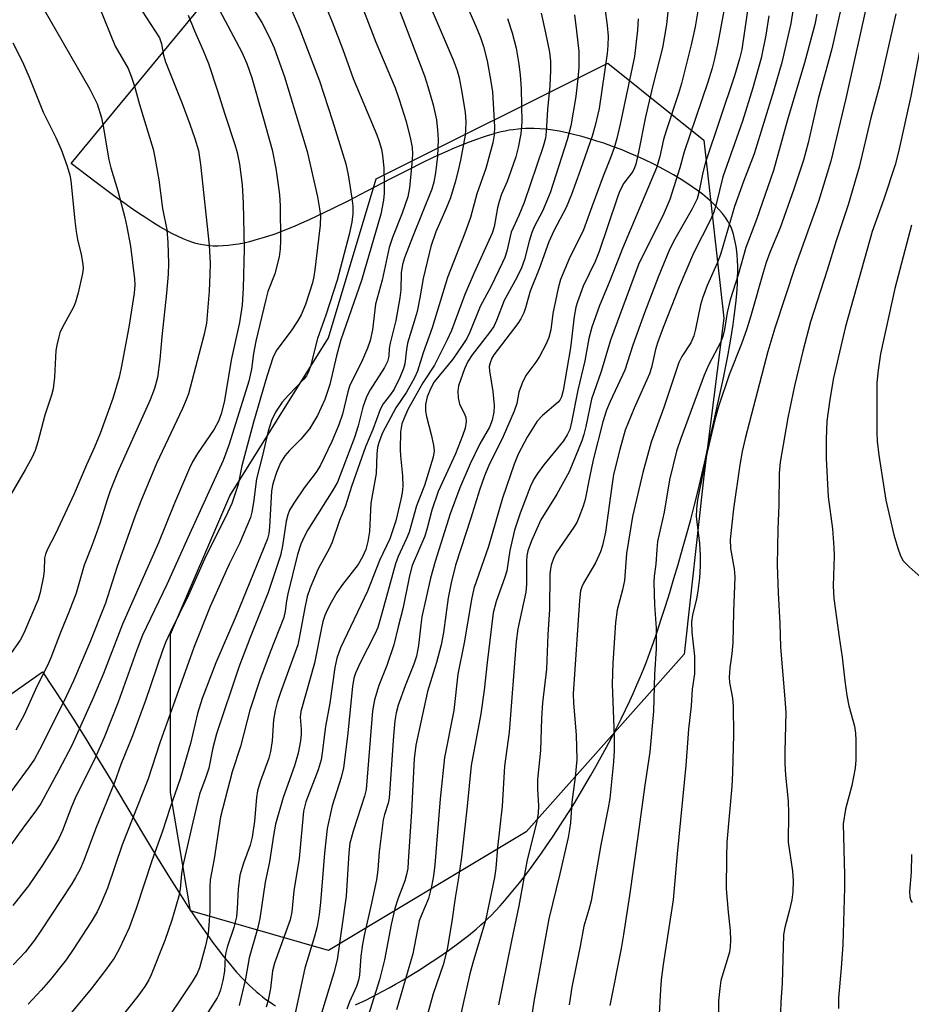
# Model space of a CAD drawing. Units: inches. Extents: x 1207772 to 1213771, y 565456 to 569456.
# Drawn here: x 1207881 to 1208069, y 567480 to 567687 of the extents above; entities that cross this region are included whole.
import ezdxf

# ---------------------------------------------------------------- set-up
doc = ezdxf.new("R2010")
doc.units = ezdxf.units.IN
doc.header["$MEASUREMENT"] = 0
for name, color, linetype in [('NTRL-Pasture Land', 2, 'Continuous'), ('NTRL-Trees', 3, 'Continuous'), ('Undefined', 1, 'Continuous')]:
    doc.layers.add(name, color=color, linetype=linetype)

msp = doc.modelspace()

# ---------------------------------------------------------------- linework, layer by layer
at = {"layer": 'NTRL-Pasture Land'}
for points in [[(1207951.72, 567479.69, 0), (1207953.89, 567480.7, 0), (1207956.16, 567481.84, 0), (1207957.49, 567482.54, 0), (1207958.84, 567483.28, 0), (1207960.2, 567484.04, 0), (1207961.58, 567484.84, 0), (1207963.99, 567486.29, 0), (1207965.37, 567487.14, 0), (1207966.73, 567488.02, 0), (1207969.08, 567489.57, 0), (1207971.35, 567491.15, 0), (1207973.52, 567492.75, 0), (1207974.71, 567493.65, 0), (1207975.57, 567494.33, 0), (1207977.2, 567495.67, 0), (1207978.21, 567496.55, 0), (1207978.93, 567497.2, 0), (1207979.62, 567497.84, 0), (1207980.26, 567498.47, 0), (1207981.24, 567499.48, 0), (1207982.23, 567500.55, 0), (1207983.24, 567501.69, 0), (1207984.26, 567502.88, 0), (1207985.3, 567504.13, 0), (1207986.34, 567505.43, 0), (1207987.39, 567506.78, 0), (1207988.66, 567508.46, 0), (1207989.71, 567509.9, 0), (1207990.99, 567511.68, 0), (1207992.05, 567513.2, 0), (1207993.32, 567515.07, 0), (1207994.37, 567516.66, 0), (1207995.63, 567518.6, 0), (1207996.67, 567520.24, 0), (1207997.91, 567522.22, 0), (1207998.93, 567523.89, 0), (1208000.13, 567525.91, 0), (1208001.31, 567527.94, 0), (1208002.46, 567529.97, 0), (1208003.59, 567531.99, 0), (1208004.68, 567534.01, 0), (1208005.75, 567536.02, 0), (1208006.77, 567538, 0), (1208007.76, 567539.96, 0), (1208008.7, 567541.9, 0), (1208009.6, 567543.79, 0), (1208010.31, 567545.34, 0), (1208011.11, 567547.16, 0), (1208011.86, 567548.92, 0), (1208012.55, 567550.63, 0), (1208013.09, 567552, 0), (1208013.82, 567553.98, 0), (1208014.57, 567556.11, 0), (1208015.35, 567558.35, 0), (1208016.23, 567561.01, 0), (1208017.13, 567563.78, 0), (1208018.02, 567566.63, 0), (1208018.91, 567569.55, 0), (1208019.79, 567572.5, 0), (1208020.74, 567575.8, 0), (1208021.57, 567578.76, 0), (1208022.45, 567581.99, 0), (1208023.19, 567584.83, 0), (1208023.88, 567587.59, 0), (1208024.52, 567590.22, 0), (1208025.09, 567592.72, 0), (1208025.54, 567594.8, 0), (1208025.98, 567596.83, 0), (1208026.55, 567599.33, 0), (1208027.3, 567602.63, 0), (1208028.18, 567606.48, 0), (1208029.29, 567611.56, 0), (1208029.79, 567614, 0), (1208030.2, 567616.1, 0), (1208030.85, 567619.62, 0), (1208031.14, 567621.38, 0), (1208031.4, 567623.12, 0), (1208031.65, 567624.85, 0), (1208031.97, 567627.56, 0), (1208032.1, 567628.89, 0), (1208032.23, 567630.52, 0), (1208032.31, 567631.8, 0), (1208032.35, 567633.05, 0), (1208032.37, 567634.27, 0), (1208032.36, 567635.46, 0), (1208032.32, 567636.6, 0), (1208032.25, 567637.72, 0), (1208032.17, 567638.52, 0), (1208032.04, 567639.56, 0), (1208031.86, 567640.55, 0), (1208031.65, 567641.49, 0), (1208031.47, 567642.17, 0), (1208031.19, 567643.02, 0), (1208030.95, 567643.62, 0), (1208030.59, 567644.37, 0), (1208030.29, 567644.9, 0), (1208029.76, 567645.7, 0), (1208029.14, 567646.52, 0), (1208028.45, 567647.33, 0), (1208027.67, 567648.15, 0), (1208026.82, 567648.96, 0), (1208025.9, 567649.77, 0), (1208024.91, 567650.58, 0), (1208023.87, 567651.37, 0), (1208022.76, 567652.16, 0), (1208021.61, 567652.94, 0), (1208020.41, 567653.71, 0), (1208018.84, 567654.66, 0), (1208017.55, 567655.39, 0), (1208015.88, 567656.29, 0), (1208014.51, 567656.99, 0), (1208012.77, 567657.83, 0), (1208011.35, 567658.48, 0), (1208009.56, 567659.26, 0), (1208007.75, 567660, 0), (1208005.93, 567660.69, 0), (1208004.12, 567661.34, 0), (1208002.67, 567661.82, 0), (1208000.88, 567662.37, 0), (1207999.46, 567662.77, 0), (1207997.72, 567663.22, 0), (1207996.35, 567663.53, 0), (1207994.68, 567663.87, 0), (1207993.38, 567664.09, 0), (1207991.82, 567664.3, 0), (1207990.61, 567664.41, 0), (1207989.45, 567664.48, 0), (1207988.35, 567664.49, 0), (1207987.59, 567664.47, 0), (1207986.82, 567664.42, 0), (1207986.03, 567664.35, 0), (1207984.97, 567664.21, 0), (1207984.15, 567664.07, 0), (1207983.33, 567663.91, 0), (1207982.49, 567663.73, 0), (1207981.36, 567663.45, 0), (1207980.51, 567663.21, 0), (1207979.34, 567662.86, 0), (1207978.46, 567662.58, 0), (1207977.27, 567662.17, 0), (1207975.16, 567661.38, 0), (1207973.93, 567660.89, 0), (1207972.69, 567660.38, 0), (1207970.49, 567659.41, 0), (1207968.25, 567658.38, 0), (1207965.67, 567657.14, 0), (1207963.06, 567655.84, 0), (1207959.11, 567653.81, 0), (1207954.13, 567651.22, 0), (1207950.15, 567649.17, 0), (1207946.85, 567647.52, 0), (1207943.59, 567645.94, 0), (1207941.97, 567645.19, 0), (1207940.37, 567644.48, 0), (1207938.78, 567643.8, 0), (1207937.52, 567643.28, 0), (1207935.96, 567642.67, 0), (1207934.73, 567642.21, 0), (1207933.21, 567641.69, 0), (1207932.01, 567641.3, 0), (1207930.53, 567640.88, 0), (1207929.36, 567640.58, 0), (1207928.21, 567640.31, 0), (1207927.08, 567640.09, 0), (1207925.97, 567639.92, 0), (1207924.88, 567639.79, 0), (1207923.81, 567639.7, 0), (1207922.76, 567639.67, 0), (1207921.73, 567639.68, 0), (1207920.97, 567639.73, 0), (1207919.99, 567639.84, 0), (1207919.02, 567640, 0), (1207918.09, 567640.22, 0), (1207917.4, 567640.43, 0), (1207916.42, 567640.79, 0), (1207915.4, 567641.2, 0), (1207914.35, 567641.67, 0), (1207913, 567642.34, 0), (1207911.89, 567642.94, 0), (1207910.46, 567643.75, 0), (1207909, 567644.64, 0), (1207907.51, 567645.59, 0), (1207905.99, 567646.59, 0), (1207904.44, 567647.65, 0), (1207902.87, 567648.76, 0), (1207900.95, 567650.14, 0), (1207899.01, 567651.57, 0), (1207897.05, 567653.04, 0), (1207891.77, 567657.06, 0), (1207930.8, 567704.35, 0)], [(1207837.26, 567515.75, 0), (1207885.74, 567549.9, 0), (1207887.93, 567546.63, 0), (1207890.37, 567542.88, 0), (1207892.75, 567539.14, 0), (1207895.08, 567535.41, 0), (1207897.35, 567531.71, 0), (1207899.57, 567528.04, 0), (1207907.27, 567515.18, 0), (1207909.8, 567510.97, 0), (1207912.53, 567506.52, 0), (1207914.97, 567502.65, 0), (1207916.41, 567500.42, 0), (1207917.84, 567498.26, 0), (1207919.26, 567496.18, 0), (1207920.43, 567494.51, 0), (1207921.6, 567492.9, 0), (1207922.76, 567491.36, 0), (1207923.91, 567489.87, 0), (1207925.07, 567488.46, 0), (1207925.98, 567487.38, 0), (1207926.67, 567486.6, 0), (1207928.04, 567485.12, 0), (1207928.73, 567484.42, 0), (1207929.42, 567483.75, 0), (1207930.1, 567483.11, 0), (1207930.79, 567482.5, 0), (1207931.47, 567481.92, 0), (1207932.15, 567481.37, 0), (1207932.84, 567480.85, 0), (1207933.52, 567480.36, 0), (1207934.21, 567479.9, 0), (1207934.9, 567479.48, 0)]]:
    msp.add_polyline3d(points, dxfattribs=at)
at = {"layer": 'NTRL-Trees'}
msp.add_lwpolyline([(1207987.74, 567516.15), (1207946.08, 567491.15), (1207916.91, 567499.49), (1207912.74, 567524.49), (1207912.74, 567557.82), (1207925.24, 567586.99), (1207946.08, 567620.32), (1207956.13, 567653.82), (1208004.94, 567678.23), (1208025.24, 567661.99), (1208029.41, 567624.49), (1208025.24, 567591.15), (1208021.08, 567553.65)], close=True, dxfattribs=at)
at = {"layer": 'Undefined'}
for points, elevation in [([(1207934.87, 567697.22), (1207939.76, 567685.88), (1207942.92, 567677.82), (1207944.12, 567674.51), (1207946.88, 567666.07), (1207949.68, 567657.01), (1207950.2, 567654.69), (1207951, 567649.77), (1207951.17, 567648.1), (1207951.18, 567646.46), (1207950.95, 567644.7), (1207950.43, 567642.1), (1207947.9, 567632.48), (1207945.52, 567625.08), (1207943.71, 567620.19), (1207942.25, 567614.32), (1207941.78, 567613), (1207941.38, 567612.3), (1207940.83, 567611.61), (1207937.58, 567608.23), (1207936.25, 567606.73), (1207934.86, 567604.64), (1207934.04, 567602.91), (1207933.31, 567600.61), (1207932.12, 567595.52), (1207930.86, 567590.56), (1207930.25, 567585.62), (1207929.88, 567583.57), (1207929.58, 567582.43), (1207927.26, 567576.95), (1207925.08, 567572.61), (1207921.07, 567563.68), (1207917.66, 567555.04), (1207910.45, 567534.93), (1207907.94, 567527.16), (1207902.51, 567513.46), (1207899.44, 567504.28), (1207898.13, 567501.11), (1207897.23, 567499.28), (1207896.01, 567497.17), (1207892.19, 567491.34), (1207890.69, 567489.19), (1207887.43, 567485.03), (1207885.47, 567482.75), (1207882.71, 567479.8)], 480), ([(1207958.6, 567695.66), (1207966.27, 567675.53), (1207967.03, 567673.31), (1207968.16, 567669.42), (1207968.8, 567666.31), (1207969.07, 567664.1), (1207969.16, 567662.13), (1207969.01, 567658.61), (1207968.62, 567655.11), (1207968.29, 567653.15), (1207967.82, 567651.69), (1207963.79, 567641.58), (1207962.11, 567637.18), (1207961.65, 567635.77), (1207961.36, 567634.01), (1207961.28, 567630.42), (1207961.12, 567628.77), (1207960.24, 567624), (1207959.04, 567619.22), (1207958.86, 567618.05), (1207958.78, 567616.43), (1207958.52, 567615.34), (1207957.89, 567614.05), (1207954.86, 567609.37), (1207954.05, 567607.86), (1207953.3, 567605.67), (1207952.28, 567601.77), (1207951.52, 567599.31), (1207947.94, 567589.86), (1207946.98, 567588.18), (1207941.71, 567579.82), (1207940.9, 567578.35), (1207940.22, 567576.84), (1207939.5, 567574.61), (1207937.46, 567566.35), (1207937.17, 567564.88), (1207936.93, 567562.66), (1207936.62, 567561.37), (1207933.76, 567554.06), (1207931.6, 567548.22), (1207929.49, 567541.84), (1207927.48, 567534.19), (1207925.72, 567528.79), (1207923.26, 567519.3), (1207921.9, 567510.47), (1207921.07, 567506.02), (1207920.99, 567504.65), (1207921, 567499.45), (1207920.83, 567496.5), (1207920.64, 567494.76), (1207920.13, 567492.14), (1207918.84, 567487.46), (1207918.34, 567486.31), (1207917.28, 567484.56), (1207910.17, 567473.94)], 474), ([(1207951.54, 567694.42), (1207956.05, 567682.64), (1207960.12, 567673), (1207960.97, 567670.6), (1207962.43, 567665.93), (1207963.36, 567662.19), (1207963.68, 567660.45), (1207963.76, 567659.03), (1207963.66, 567657.08), (1207963.12, 567651.93), (1207962.76, 567650.06), (1207961.58, 567646.63), (1207959.52, 567641.5), (1207958.88, 567639.39), (1207957.4, 567632.48), (1207955.97, 567627.41), (1207955.33, 567622.03), (1207954.83, 567619.74), (1207954.28, 567618.15), (1207953.24, 567615.67), (1207950.5, 567610.12), (1207950.13, 567608.92), (1207948.98, 567604.24), (1207948.24, 567601.95), (1207946.75, 567598.47), (1207944.32, 567593.35), (1207943.48, 567592), (1207940.94, 567588.66), (1207938.76, 567585.45), (1207937.83, 567583.97), (1207937.44, 567583.03), (1207937.14, 567581.65), (1207936.36, 567576.45), (1207935.89, 567574.42), (1207935.39, 567572.73), (1207933.31, 567566.65), (1207929.56, 567557.16), (1207927.17, 567550.85), (1207922.44, 567536.85), (1207921.63, 567533.85), (1207920.78, 567529.62), (1207920.2, 567527.7), (1207918.84, 567524.12), (1207917.41, 567518.21), (1207915.27, 567508.7), (1207915.06, 567507.29), (1207914.76, 567504.06), (1207914.48, 567502.62), (1207913.02, 567497.57), (1207911.53, 567493.29), (1207908.65, 567486.03), (1207908.15, 567484.99), (1207907.31, 567483.58), (1207905.82, 567481.53), (1207896.89, 567470.27)], 476), ([(1207921.33, 567692.78), (1207927.75, 567680.55), (1207928.8, 567678.16), (1207929.85, 567675.16), (1207932.37, 567666.47), (1207934.14, 567659.97), (1207934.94, 567655.99), (1207935.39, 567653.09), (1207935.71, 567650.49), (1207935.82, 567648.16), (1207935.95, 567640.8), (1207935.84, 567639.11), (1207935.62, 567637.43), (1207934.75, 567633.82), (1207933.28, 567630.06), (1207932.8, 567628.39), (1207930.75, 567619.63), (1207930.26, 567616.99), (1207929.84, 567613.73), (1207929.27, 567611.16), (1207925.12, 567597.89), (1207923.81, 567594.45), (1207916.71, 567578.95), (1207911.95, 567568.3), (1207906.83, 567557.62), (1207905.55, 567554.36), (1207901.66, 567543.51), (1207898.72, 567536.06), (1207896.6, 567531.31), (1207892.82, 567523.76), (1207891.85, 567521.45), (1207889.97, 567516.47), (1207889.11, 567514.62), (1207887.91, 567512.58), (1207885.71, 567509.12), (1207882.76, 567504.78), (1207879.5, 567500.62)], 484), ([(1207929.06, 567691.5), (1207931.97, 567686.83), (1207933.49, 567683.94), (1207934.59, 567681.47), (1207936.78, 567675.38), (1207941.54, 567659.6), (1207943.71, 567650.06), (1207944.18, 567647.52), (1207944.34, 567646.09), (1207944.28, 567644.04), (1207943.2, 567634.67), (1207942.99, 567633.24), (1207942.68, 567631.91), (1207941.21, 567627.38), (1207940.29, 567625.19), (1207939.49, 567623.81), (1207938.17, 567621.8), (1207935.16, 567617.8), (1207934.37, 567616.28), (1207933.04, 567612.17), (1207930.23, 567602.52), (1207927.8, 567593.32), (1207926.97, 567589.39), (1207925.64, 567585.42), (1207924.81, 567583.54), (1207919.89, 567573.67), (1207916.51, 567566.03), (1207912.64, 567558.17), (1207911.69, 567556.08), (1207910.98, 567554.21), (1207907.45, 567543.88), (1207904.72, 567536.44), (1207902.27, 567530.33), (1207900.88, 567526.59), (1207896.9, 567516.75), (1207894.47, 567510.15), (1207893.65, 567508.31), (1207892.7, 567506.52), (1207891.79, 567505.02), (1207885.39, 567495.28), (1207884.05, 567493.34), (1207882.07, 567490.81), (1207879.56, 567488.1)], 482), ([(1207966.88, 567691.77), (1207972.31, 567678.9), (1207973.17, 567676.69), (1207973.63, 567675.11), (1207974.06, 567672.86), (1207974.87, 567667.91), (1207975.02, 567665.89), (1207974.98, 567664.19), (1207974.85, 567663.03), (1207973.89, 567657.78), (1207973.36, 567655.3), (1207972.77, 567653.11), (1207971.75, 567649.85), (1207970.8, 567647.47), (1207968.7, 567642.64), (1207967.65, 567639.58), (1207966.01, 567632.81), (1207965.32, 567628.77), (1207964.72, 567625.88), (1207964.15, 567623.79), (1207962.7, 567619.19), (1207962.47, 567617.88), (1207962.13, 567614.87), (1207961.88, 567613.84), (1207961.07, 567611.93), (1207959.87, 567609.53), (1207959.13, 567608.37), (1207957.61, 567606.4), (1207956.98, 567605.22), (1207955.38, 567601.01), (1207953.84, 567597.31), (1207950.93, 567589.01), (1207949.64, 567584.88), (1207948.38, 567581.78), (1207946.84, 567577.27), (1207946.24, 567575.96), (1207943.9, 567571.61), (1207942.21, 567567.61), (1207941.58, 567565.78), (1207941.03, 567563.36), (1207939.89, 567556.98), (1207939.58, 567555.62), (1207935.9, 567545.57), (1207935.23, 567543.44), (1207934.81, 567541.78), (1207934.45, 567539.8), (1207934.16, 567535.36), (1207933.81, 567533.09), (1207933.45, 567531.68), (1207931.61, 567526.71), (1207931.07, 567524.79), (1207930.86, 567523.39), (1207930.46, 567518.45), (1207929.97, 567515.06), (1207929.55, 567513.33), (1207928.1, 567509.53), (1207927.38, 567507.02), (1207927.01, 567504.08), (1207926.81, 567500.02), (1207926.61, 567498.26), (1207926.05, 567496.01), (1207924.68, 567491.86), (1207924.38, 567490.74), (1207924.27, 567489.85), (1207924.12, 567486.82), (1207923.75, 567484.81), (1207923.28, 567482.82), (1207922.92, 567481.87), (1207922.55, 567481.16), (1207918.8, 567475.22)], 472), ([(1208034.76, 567691.76), (1208033.23, 567681.14), (1208032.74, 567679.14), (1208031.66, 567675.57), (1208025.58, 567657.33), (1208024.98, 567655.16), (1208024.17, 567650.97), (1208023.8, 567649.62), (1208022.77, 567647.53), (1208018.79, 567640.6), (1208017.84, 567638.61), (1208015.59, 567633.1), (1208012.7, 567625.6), (1208010.25, 567618.77), (1208008.55, 567613.53), (1208005.46, 567606.9), (1208004.69, 567605.06), (1208003.91, 567602.58), (1208001.9, 567594.57), (1208001.09, 567590.86), (1208000.19, 567586.2), (1207999.77, 567584.84), (1207998.86, 567582.43), (1207998.41, 567581.39), (1207997.83, 567580.38), (1207994.08, 567574.98), (1207993.5, 567573.79), (1207993.04, 567572.37), (1207992.86, 567571.54), (1207992.76, 567570.54), (1207992.63, 567563.05), (1207992.29, 567557.77), (1207992.03, 567550.45), (1207991.22, 567543.37), (1207990.99, 567540.16), (1207990.76, 567533.28), (1207990.15, 567527.19), (1207990.14, 567525.24), (1207990.37, 567521.65), (1207990.28, 567520.02), (1207989.93, 567518.07), (1207987.93, 567510.25), (1207986.17, 567500.56), (1207984.62, 567493.16), (1207981.94, 567479.67)], 452), ([(1208044.58, 567692.96), (1208043.55, 567686.61), (1208041.65, 567678.34), (1208039.94, 567672.32), (1208035.84, 567659.11), (1208033.57, 567653.25), (1208031.72, 567647.99), (1208028.71, 567637.89), (1208028.01, 567636.04), (1208025.91, 567631.35), (1208024.91, 567628.69), (1208024.52, 567627.25), (1208023.49, 567622.12), (1208023.12, 567620.75), (1208022.49, 567619.3), (1208020.59, 567616.4), (1208019.96, 567615.15), (1208016.76, 567605.6), (1208014.14, 567598.29), (1208012.33, 567591.94), (1208010.17, 567582.64), (1208008.91, 567574.83), (1208008.48, 567569.14), (1208008.04, 567567.16), (1208006.94, 567562.98), (1208006.6, 567560.33), (1208006.03, 567551.76), (1208005.9, 567547.33), (1208006.29, 567536.3), (1208006.27, 567533.22), (1208006.13, 567530.93), (1208005.38, 567523.22), (1208005.06, 567521.26), (1208003.51, 567513.45), (1208001.44, 567501.65), (1208000.99, 567499.81), (1207999.93, 567496.31), (1207999.14, 567492.05), (1207997.38, 567483.42), (1207996.78, 567479.68)], 448), ([(1208059.86, 567692), (1208055.15, 567670.78), (1208051.99, 567657.57), (1208049.37, 567649.08), (1208044.51, 567635.33), (1208040.21, 567622.35), (1208038.74, 567617.46), (1208033.94, 567599.09), (1208033.31, 567596.33), (1208032.84, 567593.51), (1208031.48, 567584.26), (1208030.75, 567577.8), (1208030.86, 567575.91), (1208031.61, 567571.61), (1208031.76, 567569.92), (1208031.44, 567562.58), (1208031.32, 567556.04), (1208031.14, 567553.71), (1208030.67, 567550.71), (1208030.53, 567548.77), (1208030.62, 567547.67), (1208031.23, 567544.32), (1208031.39, 567542.57), (1208031.46, 567536.7), (1208031.25, 567528.62), (1208031.11, 567525.72), (1208030.09, 567514), (1208029.97, 567510.79), (1208029.95, 567504.12), (1208030.34, 567499.26), (1208030.78, 567495.34), (1208030.86, 567493.32), (1208030.79, 567491.9), (1208030.62, 567490.8), (1208028.83, 567484.83), (1208028.58, 567483.11), (1208028.32, 567480.51), (1208028.33, 567476.53)], 442), ([(1207886.05, 567689.51), (1207895.7, 567672.78), (1207897.25, 567669.67), (1207898.19, 567666.7), (1207898.53, 567664.98), (1207899.69, 567657.82), (1207900.13, 567656.13), (1207901.6, 567651.29), (1207903.09, 567645.69), (1207903.54, 567643.69), (1207904.28, 567639.63), (1207905.15, 567632.79), (1207905.23, 567631.51), (1207905.05, 567629.77), (1207903.94, 567622.55), (1207902.33, 567614.02), (1207901.86, 567612.04), (1207900.56, 567607.56), (1207897.87, 567600.12), (1207896.72, 567597.26), (1207895, 567593.57), (1207892.38, 567587.46), (1207888.49, 567579), (1207886.78, 567575.74), (1207886.34, 567574.71), (1207886.17, 567573.87), (1207886.06, 567571.27), (1207885.9, 567570.1), (1207885.23, 567566.6), (1207884.81, 567565.18), (1207881.8, 567558.03), (1207881, 567556.55), (1207878.72, 567553.27)], 492), ([(1207897.75, 567689.97), (1207901.03, 567681.83), (1207903.76, 567677.11), (1207904.52, 567675.28), (1207905.14, 567673.39), (1207906.19, 567669.52), (1207909.05, 567660.11), (1207909.43, 567658.36), (1207910.25, 567653.65), (1207911.04, 567647.61), (1207911.98, 567643.07), (1207912.19, 567640.4), (1207912.33, 567636), (1207912.22, 567633.74), (1207911.87, 567629.71), (1207910.88, 567620.55), (1207910.49, 567615.77), (1207909.97, 567611.97), (1207909.37, 567609.67), (1207908.45, 567607.22), (1207901.57, 567591.96), (1207900.03, 567588.07), (1207899.26, 567585.94), (1207897.8, 567581.2), (1207896.79, 567578.23), (1207896.02, 567576.09), (1207894.52, 567572.36), (1207892.84, 567566.5), (1207891.27, 567562.46), (1207889.5, 567558.2), (1207887.48, 567552.82), (1207886.69, 567551.08), (1207884.55, 567546.82), (1207881.84, 567540.82), (1207880.1, 567537.58)], 490), ([(1207945.05, 567691.18), (1207946.84, 567686.98), (1207949.08, 567681.08), (1207951.26, 567675.03), (1207956.22, 567663.09), (1207956.72, 567661.75), (1207957.2, 567660.12), (1207957.45, 567658.73), (1207957.72, 567656.17), (1207957.82, 567652.79), (1207957.77, 567650.83), (1207957.64, 567649.36), (1207957.06, 567646.4), (1207953, 567632.41), (1207948.67, 567619.89), (1207947.74, 567616.55), (1207946.31, 567610.46), (1207945.29, 567607.3), (1207943.7, 567603.92), (1207942.04, 567601.12), (1207940.24, 567598.94), (1207937.79, 567596.54), (1207936.84, 567595.44), (1207935.93, 567593.99), (1207935.05, 567591.94), (1207934.3, 567589.53), (1207934.01, 567588.05), (1207933.61, 567580.39), (1207933.45, 567579.04), (1207933.19, 567577.97), (1207926.47, 567561.56), (1207922.25, 567551.81), (1207919.39, 567544.3), (1207918.39, 567541.14), (1207916.97, 567534.82), (1207914.75, 567527.33), (1207912.59, 567521.12), (1207911.06, 567516.28), (1207908.77, 567510.04), (1207905.51, 567499.98), (1207904.02, 567495.9), (1207901.86, 567491.43), (1207900.81, 567489.5), (1207899.04, 567486.97), (1207896.02, 567483.09), (1207890.82, 567476.81)], 478), ([(1208004.36, 567689.85), (1208004.85, 567686.19), (1208005.03, 567683.92), (1208004.97, 567681.95), (1208004.82, 567680.25), (1208003.12, 567668.7), (1208002.27, 567665.06), (1208001.64, 567662.81), (1207999.15, 567655.61), (1207997.3, 567650.54), (1207996.19, 567647.79), (1207993.61, 567642.88), (1207992.53, 567640.57), (1207990.51, 567634.86), (1207988.62, 567630.13), (1207987.62, 567626.64), (1207987.25, 567625.58), (1207986.62, 567624.32), (1207986.01, 567623.35), (1207980.91, 567616.77), (1207980.5, 567616.05), (1207980.12, 567615.04), (1207979.97, 567614.25), (1207979.98, 567613.39), (1207980.68, 567609.03), (1207980.96, 567606.07), (1207980.9, 567604.64), (1207980.58, 567602.99), (1207979.98, 567601.52), (1207977.94, 567597.94), (1207975.93, 567593.74), (1207973.75, 567588.7), (1207971.73, 567583.22), (1207968.53, 567573.13), (1207967.57, 567569.65), (1207965.77, 567561.48), (1207965.51, 567559.81), (1207965.03, 567555.42), (1207964.61, 567553.18), (1207964.06, 567551.51), (1207962.21, 567546.97), (1207960.77, 567542.87), (1207960.32, 567541.25), (1207960.06, 567539.59), (1207959.75, 567536.44), (1207958.88, 567523.24), (1207958.64, 567522.18), (1207957.83, 567519.82), (1207957.58, 567518.71), (1207956.71, 567511.93), (1207956.42, 567508.14), (1207956.18, 567506.06), (1207955.01, 567500.5), (1207953.65, 567494.69), (1207953.22, 567492.49), (1207952.88, 567489.92), (1207952.57, 567485.95), (1207952.38, 567484.87), (1207951.94, 567483.53), (1207950.5, 567480.32), (1207949.9, 567478.79)], 462), ([(1208029.65, 567690.37), (1208028.2, 567682.46), (1208027.44, 567679.12), (1208026.95, 567677.21), (1208026.03, 567674.24), (1208021.09, 567659.56), (1208020.12, 567656.17), (1208018.03, 567649.48), (1208016.57, 567646.01), (1208012.39, 567637.79), (1208011.46, 567635.8), (1208005.52, 567619.84), (1208003.53, 567613.2), (1208001.52, 567607.4), (1208000.36, 567601.64), (1207999.91, 567599.94), (1207999.45, 567598.58), (1207996.81, 567592.04), (1207994.19, 567587.38), (1207990.82, 567581.95), (1207988.88, 567577.53), (1207988.08, 567575.4), (1207987.87, 567574.35), (1207987.79, 567573.24), (1207987.8, 567568.31), (1207987.69, 567566.73), (1207986.01, 567558.94), (1207985.61, 567556.27), (1207984.15, 567537.17), (1207983.17, 567530), (1207982.67, 567521.59), (1207981.71, 567512.84), (1207981.31, 567508.51), (1207981.03, 567506.51), (1207979.18, 567497.5), (1207976.48, 567488.53), (1207975.88, 567486.26), (1207972.77, 567472.47)], 454), ([(1208054.12, 567689.69), (1208052.19, 567681.23), (1208049.33, 567670.71), (1208047.19, 567661.41), (1208046.22, 567657.77), (1208044.19, 567651.69), (1208041.3, 567643.51), (1208039.15, 567638.31), (1208038.35, 567636.2), (1208037.7, 567634.09), (1208035.16, 567624.96), (1208034.3, 567622.24), (1208033.19, 567619.06), (1208030.59, 567612.51), (1208028.36, 567606.02), (1208027.59, 567603.31), (1208025.94, 567596.18), (1208023.88, 567586.16), (1208023.64, 567584.24), (1208023.6, 567582.6), (1208024.29, 567577.03), (1208024.47, 567574.41), (1208024.47, 567572.19), (1208024.33, 567569.69), (1208023.96, 567566.93), (1208023.65, 567565.26), (1208022.83, 567561.84), (1208022.63, 567560.44), (1208022.71, 567558.23), (1208023.24, 567553.17), (1208023.25, 567549.48), (1208022.77, 567546.22), (1208022.53, 567542.75), (1208021.97, 567537.81), (1208021.42, 567530.14), (1208019.59, 567511.52), (1208018.78, 567501.84), (1208016.66, 567488.16), (1208016.22, 567484.93), (1208016.05, 567482.92), (1208015.73, 567476.43)], 444), ([(1207916.43, 567688.32), (1207917.75, 567685.03), (1207919.59, 567680.9), (1207920.71, 567678.14), (1207922.58, 567672.6), (1207924.15, 567667.47), (1207926.28, 567661.06), (1207926.75, 567659.39), (1207927.29, 567656.96), (1207927.85, 567652.58), (1207928.08, 567648.73), (1207928.23, 567639.07), (1207928.03, 567630.81), (1207927.82, 567627.21), (1207927.27, 567623.52), (1207925.58, 567615.97), (1207924.04, 567606.76), (1207923.42, 567604.3), (1207922.82, 567602.73), (1207921.92, 567601.05), (1207918.41, 567595.9), (1207917.39, 567594.15), (1207916.73, 567592.84), (1207913.55, 567585.46), (1207910.16, 567577.13), (1207902.61, 567559.93), (1207898.57, 567549.52), (1207896.5, 567544.58), (1207891.9, 567534.36), (1207889.18, 567529.17), (1207885.36, 567522.16), (1207884.33, 567520.61), (1207881.94, 567517.43), (1207874.71, 567507.42)], 486), ([(1207906.78, 567689.2), (1207910.39, 567683.56), (1207910.83, 567682.34), (1207911.26, 567679.95), (1207911.64, 567678.53), (1207915.19, 567669.71), (1207916.83, 567665.39), (1207917.87, 567662.35), (1207918.6, 567659.81), (1207919.08, 567656.89), (1207920.89, 567639.85), (1207921.08, 567635.96), (1207921.05, 567633.74), (1207920.88, 567630.15), (1207920.33, 567623.38), (1207919.83, 567621.11), (1207916.52, 567608.51), (1207916.05, 567607.24), (1207915.24, 567605.41), (1207909.79, 567593.84), (1207906.44, 567585.9), (1207905.26, 567582.79), (1207901.42, 567571.9), (1207898.99, 567564.38), (1207895.7, 567556.08), (1207892.23, 567548.03), (1207890.31, 567543.78), (1207885.11, 567533.49), (1207884.02, 567531.52), (1207882.89, 567529.84), (1207879.05, 567524.57)], 488), ([(1207983.78, 567687.65), (1207984.76, 567684.64), (1207985.6, 567681.36), (1207986.2, 567678.02), (1207986.47, 567675.73), (1207986.66, 567672.82), (1207986.81, 567665.78), (1207986.63, 567663.31), (1207986.06, 567660.45), (1207985.55, 567658.48), (1207984.51, 567655.46), (1207983.72, 567653.29), (1207982.57, 567650.59), (1207982.04, 567649.07), (1207981.7, 567647.74), (1207980.98, 567643.75), (1207980.59, 567642.38), (1207976.78, 567634.02), (1207974.83, 567629.49), (1207972, 567621.87), (1207971.11, 567619.89), (1207968.42, 567614.55), (1207965.96, 567610.86), (1207962.8, 567605.24), (1207962.12, 567603.76), (1207961.54, 567602.18), (1207961.35, 567601.36), (1207961.27, 567600.51), (1207961.17, 567596.77), (1207961.23, 567595.46), (1207961.65, 567591.22), (1207961.72, 567589.03), (1207961.61, 567587.62), (1207961.33, 567586.22), (1207960.23, 567581.75), (1207959.02, 567577.97), (1207956.82, 567573.36), (1207954.3, 567566.91), (1207948.56, 567554.95), (1207947.78, 567552.8), (1207947.41, 567550.84), (1207946.3, 567543.3), (1207945.44, 567538.37), (1207944.73, 567532.8), (1207944.48, 567531.38), (1207943.86, 567529.25), (1207941.27, 567522.46), (1207940.78, 567520.51), (1207939.86, 567510.57), (1207938.77, 567503.7), (1207938.3, 567499.33), (1207937.95, 567497.61), (1207934.63, 567488.47), (1207934.26, 567486.83), (1207933.81, 567483.17), (1207933.32, 567480.64), (1207932.93, 567479.23)], 468), ([(1207990.94, 567688.75), (1207991.83, 567684.65), (1207992.66, 567680.53), (1207992.88, 567678.68), (1207992.88, 567676.66), (1207992.7, 567673.43), (1207992.26, 567668.45), (1207991.98, 567663.81), (1207991.79, 567662.42), (1207991.3, 567660.68), (1207987.34, 567648.84), (1207986.23, 567646.13), (1207984.61, 567642.61), (1207983.64, 567638.58), (1207983.21, 567637.23), (1207982.77, 567636.17), (1207980.36, 567631.21), (1207978.02, 567626.94), (1207975.84, 567621.51), (1207975.23, 567620.21), (1207974.39, 567618.89), (1207972.25, 567615.85), (1207968.37, 567611.03), (1207967.63, 567609.7), (1207966.89, 567607.9), (1207966.54, 567606.24), (1207966.49, 567604.84), (1207966.7, 567603.7), (1207967.71, 567599.97), (1207968.19, 567597.68), (1207968.32, 567596.53), (1207968.16, 567595.17), (1207966.32, 567589.22), (1207964.6, 567584.89), (1207963.05, 567579.36), (1207962.5, 567577.99), (1207960.74, 567574.19), (1207960.17, 567572.69), (1207957.16, 567561.68), (1207956.42, 567559.23), (1207955.82, 567557.83), (1207952.72, 567551.78), (1207951.76, 567549.65), (1207951.4, 567548.56), (1207951.12, 567546.84), (1207950.08, 567536.35), (1207949.23, 567529.64), (1207948.74, 567527.61), (1207946.84, 567521.68), (1207945.77, 567516.88), (1207945.18, 567511.67), (1207944.35, 567501.29), (1207944.07, 567498.77), (1207943.67, 567496.19), (1207943.13, 567494.1), (1207941.05, 567487.45), (1207939.04, 567477.94)], 466), ([(1207997.91, 567688.45), (1207998.39, 567685.01), (1207998.85, 567680.69), (1207998.82, 567677.29), (1207998.64, 567674.97), (1207998.19, 567671.21), (1207997.18, 567665.05), (1207996.36, 567662.06), (1207992.77, 567650.86), (1207991.21, 567647.03), (1207989.52, 567643.84), (1207988.97, 567642.56), (1207988.36, 567640.73), (1207987.41, 567636.84), (1207986.78, 567635.09), (1207985.76, 567633.03), (1207983.13, 567628.19), (1207981.49, 567623.98), (1207980.89, 567622.71), (1207980.01, 567621.43), (1207976.32, 567616.75), (1207975.41, 567615.34), (1207974.72, 567613.76), (1207973.49, 567610.19), (1207973.3, 567609.08), (1207973.39, 567607.69), (1207973.71, 567606.32), (1207974.73, 567604.3), (1207974.99, 567603.51), (1207975.07, 567602.69), (1207974.86, 567601.3), (1207974.34, 567599.65), (1207972.87, 567595.87), (1207969.18, 567587.92), (1207967.82, 567584.01), (1207966.89, 567580.16), (1207966.37, 567578.49), (1207963.72, 567572.33), (1207963.15, 567570.11), (1207961.7, 567563.17), (1207960.72, 567559.41), (1207959.83, 567555.59), (1207958.34, 567551.27), (1207956.7, 567547.01), (1207955.74, 567544.03), (1207955.36, 567541.69), (1207954, 567525.12), (1207953.67, 567523.7), (1207951.29, 567516.5), (1207950.57, 567513.79), (1207950.33, 567511.76), (1207949.8, 567502.6), (1207947.9, 567489.19), (1207947.2, 567486.41), (1207943.79, 567475.37)], 464), ([(1208011.36, 567687.6), (1208011.24, 567685.21), (1208010.61, 567679.66), (1208007.57, 567665.37), (1208006.84, 567662.35), (1208006.29, 567660.4), (1208005.56, 567658.25), (1208004, 567654.41), (1208001.57, 567647.97), (1207999.82, 567643.09), (1207996.81, 567636.95), (1207994.99, 567632.65), (1207994.47, 567630.8), (1207993.63, 567626.81), (1207993.39, 567625.43), (1207992.97, 567621.98), (1207992.55, 567620.4), (1207991.89, 567618.9), (1207990.54, 567616.41), (1207989.76, 567615.22), (1207987.66, 567612.35), (1207986.88, 567610.77), (1207986.19, 567608.84), (1207985.79, 567606.48), (1207985.24, 567604.84), (1207982.92, 567599.5), (1207979.85, 567593.39), (1207978.93, 567591.21), (1207977.89, 567588.17), (1207976.1, 567582.28), (1207972.85, 567572.42), (1207971.92, 567568.63), (1207971.31, 567565.51), (1207970.33, 567558.2), (1207969.84, 567555.59), (1207968.82, 567551.87), (1207966.93, 567545.78), (1207964.44, 567534.44), (1207964.15, 567531.57), (1207963.58, 567520.42), (1207962.87, 567509.93), (1207962.75, 567508.47), (1207962.52, 567507.14), (1207962.14, 567505.82), (1207960.68, 567502), (1207960.06, 567499.99), (1207959.28, 567496.64), (1207957.88, 567489.16), (1207956.81, 567484.99), (1207952.86, 567472.43)], 460), ([(1208017.61, 567689.05), (1208017.36, 567686.39), (1208016.47, 567681.49), (1208014.44, 567673.52), (1208012.9, 567666.92), (1208011.44, 567659.48), (1208010.87, 567656.95), (1208010.59, 567656.15), (1208010.22, 567655.4), (1208008.37, 567652.9), (1208007.44, 567651.16), (1208006.84, 567649.53), (1208003.16, 567638.5), (1208002.28, 567636.4), (1207999.8, 567631.2), (1207998.56, 567627.92), (1207998.25, 567626.8), (1207997.86, 567624.8), (1207997.06, 567618.2), (1207995.57, 567609.25), (1207995.21, 567607.87), (1207994.85, 567607.17), (1207994.49, 567606.73), (1207991.19, 567603.92), (1207990.07, 567602.73), (1207987.97, 567599.35), (1207986.06, 567595.79), (1207985.23, 567593.71), (1207982.77, 567586.51), (1207979.78, 567576.31), (1207976.68, 567567.44), (1207976.18, 567565.16), (1207974.7, 567556.04), (1207973.33, 567549.4), (1207972.47, 567541.75), (1207970.53, 567531.82), (1207969.63, 567523.09), (1207968.47, 567509.2), (1207968.17, 567506.89), (1207967.77, 567504.65), (1207967.12, 567502.11), (1207965.58, 567498.46), (1207965.2, 567497.37), (1207963.85, 567490.47), (1207960.37, 567478.65)], 458), ([(1208038.91, 567688.2), (1208038.31, 567684.12), (1208037.28, 567679.25), (1208035.56, 567673.01), (1208033.34, 567666.03), (1208029.19, 567654.24), (1208027.83, 567648.48), (1208027.32, 567646.84), (1208026.62, 567645.23), (1208023.07, 567638.14), (1208020.02, 567631.1), (1208016.61, 567622.47), (1208015.43, 567619.24), (1208015.02, 567617.89), (1208014.15, 567614.08), (1208013.73, 567612.72), (1208010.5, 567605.5), (1208008.63, 567600.82), (1208007.49, 567596.8), (1208006.18, 567591.49), (1208005.78, 567589.03), (1208004.47, 567579.34), (1208003.87, 567576.56), (1208003.41, 567575.22), (1208002.35, 567572.89), (1207999.84, 567568.61), (1207999.48, 567567.82), (1207999.23, 567566.99), (1207998.99, 567564.95), (1207997.65, 567545.28), (1207997.7, 567543.28), (1207998.31, 567536.63), (1207998.4, 567531.39), (1207998.1, 567527.72), (1207997.38, 567522.45), (1207997.08, 567518.08), (1207996.91, 567516.67), (1207996.58, 567514.96), (1207994.82, 567507.31), (1207992.54, 567497.83), (1207989.39, 567480.38), (1207988.73, 567476.13)], 450), ([(1208049.07, 567688.54), (1208048.63, 567686.35), (1208046.43, 567678.32), (1208042.85, 567666.29), (1208039.92, 567655.62), (1208036.34, 567645.29), (1208034.1, 567639.34), (1208032.43, 567633.59), (1208030.8, 567628.34), (1208030.11, 567625.66), (1208029.6, 567622.11), (1208029.24, 567620.57), (1208028.73, 567619.36), (1208026.27, 567614.69), (1208025.27, 567612.48), (1208020.37, 567599.09), (1208019.48, 567596.44), (1208017.97, 567590.37), (1208016.83, 567583.57), (1208015.46, 567577.4), (1208015.27, 567575.69), (1208015.07, 567572.61), (1208014.76, 567570.09), (1208014.69, 567568.72), (1208014.78, 567564.06), (1208015.16, 567559.1), (1208015.17, 567554.73), (1208014.83, 567549.39), (1208014.62, 567541.62), (1208013.86, 567533.01), (1208012.68, 567525.49), (1208011.31, 567515.15), (1208009.55, 567502.76), (1208008.28, 567494.49), (1208007.78, 567491.58), (1208005.36, 567479.56)], 446), ([(1208065.71, 567688.61), (1208062.25, 567673.47), (1208060.45, 567666.74), (1208058.01, 567656.33), (1208055.67, 567648.36), (1208053.13, 567640.76), (1208051.24, 567634.57), (1208047.74, 567623.68), (1208046.11, 567617.54), (1208044.36, 567610.19), (1208042.9, 567603.48), (1208041.31, 567594.14), (1208041.12, 567591.8), (1208041.04, 567585.13), (1208040.84, 567579.98), (1208040.72, 567572.36), (1208040.88, 567566.54), (1208041.26, 567560.1), (1208041.37, 567555.15), (1208042.33, 567544.14), (1208042.48, 567541.36), (1208042.28, 567533.1), (1208042.31, 567530.58), (1208042.46, 567528.08), (1208043, 567522.6), (1208043.07, 567520.12), (1208043.04, 567514.02), (1208043.89, 567507.86), (1208044.07, 567505.83), (1208043.97, 567503.54), (1208043.77, 567501.86), (1208043.25, 567499.46), (1208042.27, 567496.01), (1208042.05, 567494.47), (1208041.75, 567484.2), (1208041.47, 567480.3), (1208041.39, 567478.04)], 440), ([(1208071.42, 567684.43), (1208068.91, 567671.27), (1208066.26, 567659.56), (1208065.54, 567656.79), (1208063.17, 567649.59), (1208060.73, 567642.72), (1208055.11, 567622.71), (1208052.59, 567611.91), (1208051.76, 567607.32), (1208051.14, 567602.78), (1208050.99, 567598.98), (1208051, 567594.87), (1208051.41, 567586.79), (1208052.33, 567580.04), (1208052.64, 567576.08), (1208052.68, 567574.33), (1208052.53, 567568.05), (1208052.66, 567565.37), (1208053.75, 567557.19), (1208054.4, 567553.02), (1208054.94, 567548.02), (1208055.38, 567544.92), (1208055.78, 567542.76), (1208056.97, 567538.42), (1208057.2, 567536.99), (1208057.27, 567535.52), (1208057.3, 567531.36), (1208057.17, 567529.61), (1208056.41, 567525.9), (1208055.11, 567520.98), (1208054.6, 567517.85), (1208054.89, 567507.01), (1208054.89, 567504.37), (1208054.56, 567492.44), (1208054.19, 567487.42), (1208053.59, 567481.15), (1208053.59, 567478.91)], 438), ([(1207879.49, 567682.51), (1207881.52, 567678.5), (1207882.92, 567675.3), (1207885.86, 567667.88), (1207888.51, 567662.55), (1207889.67, 567660.01), (1207890.9, 567656.52), (1207891.49, 567654.62), (1207891.73, 567653.48), (1207892.55, 567644.96), (1207892.83, 567642.75), (1207893.11, 567641.08), (1207893.87, 567637.86), (1207894.23, 567635.83), (1207894.28, 567634.96), (1207894.16, 567633.89), (1207893.25, 567629.79), (1207892.7, 567627.84), (1207892.24, 567626.8), (1207889.89, 567622.43), (1207889.41, 567621.34), (1207889.15, 567620.5), (1207888.75, 567618.79), (1207888.56, 567617.62), (1207888.27, 567612.04), (1207887.98, 567609.56), (1207887.63, 567608.24), (1207886.2, 567604.03), (1207884.76, 567598.37), (1207884.15, 567596.56), (1207883.45, 567595.04), (1207882.04, 567592.47), (1207874.7, 567579.88)], 494), ([(1208069.04, 567644.05), (1208065.47, 567630.71), (1208062.51, 567616.96), (1208061.97, 567613.53), (1208061.73, 567610.93), (1208061.69, 567600.36), (1208061.79, 567598.5), (1208062.11, 567595.61), (1208063.63, 567586.06), (1208065.26, 567578.79), (1208066.11, 567575.98), (1208066.72, 567574.33), (1208067.29, 567573.32), (1208068.52, 567572.04), (1208072.32, 567568.68)], 436), ([(1208068.99, 567511.4), (1208068.96, 567507.68), (1208068.6, 567503.6), (1208068.66, 567502.46), (1208068.89, 567501.72), (1208069.17, 567501.27)], 436)]:
    msp.add_lwpolyline(points, dxfattribs=dict(at, elevation=elevation))
for points in [[(1207972.68, 567696.22, 470), (1207977.36, 567685.55, 470), (1207978.12, 567683.67, 470), (1207978.76, 567681.73, 470), (1207979.52, 567678.69, 470), (1207980.31, 567674.4, 470), (1207980.62, 567672.17, 470), (1207981.07, 567664.83, 470), (1207980.99, 567663.11, 470), (1207980.73, 567661.42, 470), (1207979.23, 567656.02, 470), (1207977.34, 567650.66, 470), (1207976.01, 567645.67, 470), (1207974.84, 567642.36, 470), (1207971.12, 567633.04, 470), (1207967.89, 567622.4, 470), (1207966.02, 567617.16, 470), (1207964.81, 567613.29, 470), (1207964.16, 567611.9, 470), (1207962.47, 567608.87, 470), (1207960.26, 567605.56, 470), (1207959.66, 567604.53, 470), (1207957.47, 567600.27, 470), (1207956.65, 567598.26, 470), (1207956.4, 567597.19, 470), (1207956.21, 567595.84, 470), (1207956.08, 567591.71, 470), (1207954.98, 567585.45, 470), (1207954.71, 567579.46, 470), (1207954.33, 567577.41, 470), (1207953.89, 567575.68, 470), (1207953.22, 567574.14, 470), (1207952.29, 567572.5, 470), (1207948.97, 567568.34, 470), (1207947.82, 567566.62, 470), (1207946.64, 567564.55, 470), (1207945.86, 567563.02, 470), (1207945.31, 567561.75, 470), (1207944.88, 567560.5, 470), (1207944.55, 567559.16, 470), (1207943.13, 567551.76, 470), (1207940.21, 567541.53, 470), (1207940.08, 567540.33, 470), (1207940.3, 567537.81, 470), (1207940.31, 567536.72, 470), (1207940.14, 567535.32, 470), (1207939.63, 567532.78, 470), (1207938.87, 567530.08, 470), (1207936.48, 567523.43, 470), (1207934.9, 567517.75, 470), (1207934.45, 567515.41, 470), (1207933.58, 567509.86, 470), (1207932.72, 567505.57, 470), (1207931.59, 567497.86, 470), (1207931.08, 567495.73, 470), (1207929.34, 567489.6, 470), (1207928.55, 567485.18, 470), (1207927.24, 567479.53, 470)], [(1208024.09, 567690.14, 456), (1208023.39, 567685.9, 456), (1208022.58, 567682.07, 456), (1208020.52, 567673.93, 456), (1208019.87, 567671.81, 456), (1208017.25, 567663.99, 456), (1208016.74, 567662.12, 456), (1208015.94, 567658.54, 456), (1208015.22, 567656.16, 456), (1208008.03, 567639.14, 456), (1208005.38, 567632.36, 456), (1208003.11, 567626.9, 456), (1208001.57, 567622.57, 456), (1208000.97, 567620.18, 456), (1208000.12, 567615.44, 456), (1207998.64, 567609.3, 456), (1207997.33, 567602.54, 456), (1207996.93, 567600.98, 456), (1207996.42, 567599.85, 456), (1207995.63, 567598.62, 456), (1207991.44, 567593.57, 456), (1207990.13, 567591.73, 456), (1207989.38, 567590.54, 456), (1207988.69, 567589.03, 456), (1207986.51, 567583.32, 456), (1207985.31, 567579.76, 456), (1207984.3, 567575.45, 456), (1207983.68, 567571.2, 456), (1207983.27, 567569.88, 456), (1207981.39, 567564.73, 456), (1207980.81, 567562.35, 456), (1207979.52, 567551.86, 456), (1207978.89, 567546.01, 456), (1207978.21, 567541.03, 456), (1207976.15, 567530.18, 456), (1207975.31, 567521.6, 456), (1207974.11, 567510.83, 456), (1207973.42, 567506.03, 456), (1207972.76, 567502.27, 456), (1207972.05, 567497.25, 456), (1207971.07, 567491.42, 456), (1207970.23, 567488.1, 456), (1207968.11, 567482.03, 456), (1207966.06, 567474.61, 456)]]:
    msp.add_polyline3d(points, dxfattribs=at)

doc.saveas('drawing.dxf')
